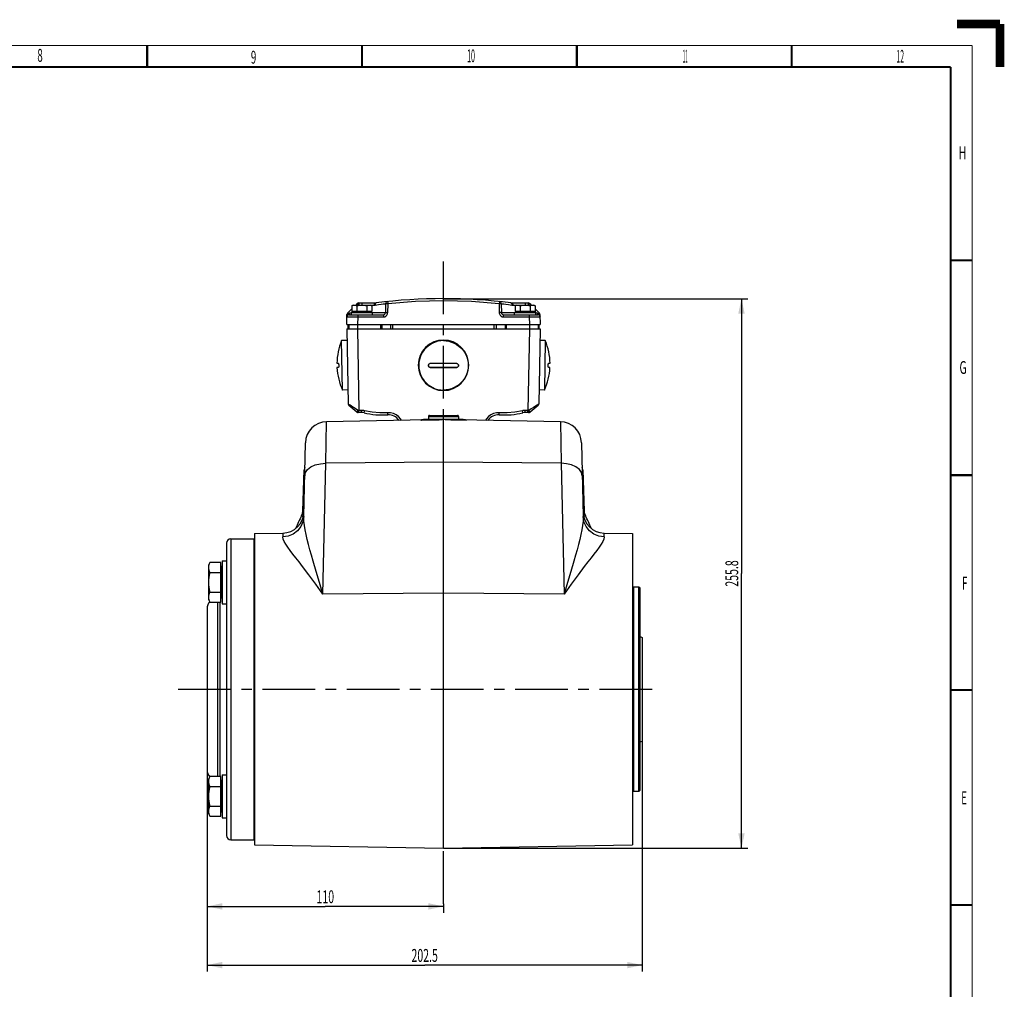
# Model space of a CAD drawing. Extents: x -1 to 598, y -1 to 421.
# Drawn here: x 369 to 598, y 195 to 421 of the extents above; entities that cross this region are included whole.
import ezdxf
from ezdxf.enums import TextEntityAlignment as Align

# ---------------------------------------------------------------- set-up
doc = ezdxf.new("R2010")
doc.units = 0
doc.header["$LTSCALE"] = 32.67
doc.linetypes.add('CENTER', pattern=[0.6, 0.375, -0.075, 0.075, -0.075])
doc.layers.get('0').update_dxf_attribs({"linetype": 'CONTINUOUS'})
for name, color, linetype in [('02___PRT_ALL_AXES', 7, 'CONTINUOUS'), ('02__ASM_ALL_AXES', 7, 'CONTINUOUS'), ('STANDARD_AXES', 7, 'CONTINUOUS')]:
    doc.layers.add(name, color=color, linetype=linetype)
doc.styles.get("Standard").update_dxf_attribs({"font": 'txt', "width": 0.6})
doc.styles.add('TEXTSTYLE_2', font='txt', dxfattribs={"width": 0.6})
doc.dimstyles.get("Standard").update_dxf_attribs({"dimtxt": 2.5, "dimasz": 2.5, "dimexe": 1.25, "dimexo": 0.625, "dimtad": 1, "dimcen": 2.5, "dimazin": 3, "dimtfac": 1, "dimtmove": 0, "dimatfit": 3})

# ---------------------------------------------------------------- blocks, each defined once
blk = doc.blocks.new('_FILLED')
at = {"color": 0, "linetype": 'BYBLOCK'}
blk.add_solid([(0, 0), (-1, 0.214), (-1, -0.214)], dxfattribs=at)
blk = doc.blocks.new('*D4')
at = {"color": 2, "linetype": 'CONTINUOUS'}
for p, q in [((467.48, 356.08), (538.33, 356.08)), ((536.83, 356.08), (536.83, 292.13)), ((536.83, 228.18), (536.83, 292.13)), ((467.48, 228.18), (538.33, 228.18))]:
    blk.add_line(p, q, dxfattribs=at)
at = {"color": 2, "linetype": 'CONTINUOUS', "xscale": 3.5, "yscale": 3.5, "zscale": 3.5}
for p, rotation in [((536.83, 356.08), 90), ((536.83, 228.18), 270)]:
    blk.add_blockref('_FILLED', p, dxfattribs=dict(at, rotation=rotation))
at = {"color": 2, "linetype": 'CONTINUOUS', "width": 0.6}
blk.add_text('255.8', height=3, rotation=90, dxfattribs=at).set_placement((536.08, 292.13), align=Align.CENTER)
blk = doc.blocks.new('*D5')
at = {"color": 2, "linetype": 'CONTINUOUS'}
for p, q in [((513.73, 253.11), (513.73, 199.5)), ((412.48, 246.43), (412.48, 199.5)), ((412.48, 201), (463.1, 201)), ((513.73, 201), (463.1, 201))]:
    blk.add_line(p, q, dxfattribs=at)
at = {"color": 2, "linetype": 'CONTINUOUS', "xscale": 3.5, "yscale": 3.5, "zscale": 3.5, "rotation": 180}
blk.add_blockref('_FILLED', (412.48, 201), dxfattribs=at)
at = {"color": 2, "linetype": 'CONTINUOUS', "xscale": 3.5, "yscale": 3.5, "zscale": 3.5}
blk.add_blockref('_FILLED', (513.73, 201), dxfattribs=at)
at = {"color": 2, "linetype": 'CONTINUOUS', "width": 0.6}
blk.add_text('202.5', height=3, dxfattribs=at).set_placement((463.1, 201.75), align=Align.CENTER)
blk = doc.blocks.new('*D6')
at = {"color": 2, "linetype": 'CONTINUOUS'}
for p, q in [((412.48, 246.43), (412.48, 213.16)), ((412.48, 214.66), (439.98, 214.66)), ((467.48, 214.66), (439.98, 214.66)), ((467.48, 215.24), (467.48, 213.16))]:
    blk.add_line(p, q, dxfattribs=at)
at = {"color": 2, "linetype": 'CONTINUOUS', "xscale": 3.5, "yscale": 3.5, "zscale": 3.5, "rotation": 180}
blk.add_blockref('_FILLED', (412.48, 214.66), dxfattribs=at)
at = {"color": 2, "linetype": 'CONTINUOUS', "xscale": 3.5, "yscale": 3.5, "zscale": 3.5}
blk.add_blockref('_FILLED', (467.48, 214.66), dxfattribs=at)
at = {"color": 2, "linetype": 'CONTINUOUS', "width": 0.6}
blk.add_text('110', height=3, dxfattribs=at).set_placement((439.98, 215.41), align=Align.CENTER)

msp = doc.modelspace()

# ---------------------------------------------------------------- linework, layer by layer
at = {"color": 9, "linetype": 'CONTINUOUS'}
for p, q in [((454.473, 355.375), (454.496, 355.161)), ((446.233, 353.083), (445.97, 352.824)), ((447.769, 354.591), (447.76, 354.583)), ((447.769, 355.083), (447.769, 354.591)), ((447.769, 354.591), (451.344, 354.591)), ((448.477, 355.083), (448.477, 354.591)), ((453.792, 354.889), (454.022, 354.915)), ((454.522, 354.915), (454.485, 352.824)), ((454.496, 355.161), (454.522, 354.915)), ((480.432, 354.915), (480.468, 352.824)), ((483.61, 354.591), (487.185, 354.591)), ((486.477, 355.083), (486.477, 354.591)), ((487.185, 355.083), (487.185, 354.591)), ((487.185, 354.591), (487.194, 354.583)), ((488.72, 353.083), (488.984, 352.824)), ((445.008, 351.841), (445.013, 351.954)), ((445.013, 351.954), (445.026, 352.073)), ((445.026, 352.073), (445.048, 352.199)), ((445.048, 352.199), (445.082, 352.333)), ((445.97, 352.824), (445.621, 352.708)), ((445.97, 352.824), (445.97, 352.333)), ((447.507, 351.841), (447.477, 350.083)), ((447.507, 352.333), (447.507, 351.841)), ((447.507, 351.841), (453.486, 351.841)), ((453.985, 352.824), (450.977, 352.824)), ((453.486, 352.333), (453.486, 351.841)), ((483.977, 352.824), (480.968, 352.824)), ((481.468, 351.841), (481.468, 352.333)), ((481.468, 351.841), (487.447, 351.841)), ((487.447, 352.333), (487.447, 351.841)), ((487.447, 351.841), (487.477, 350.083)), ((488.984, 352.824), (488.984, 352.333)), ((489.332, 352.708), (488.984, 352.824)), ((489.872, 352.333), (489.914, 352.158)), ((445.252, 350.083), (445.252, 349.083)), ((445.464, 350.083), (445.464, 349.083)), ((447.477, 350.083), (447.477, 349.083)), ((452.852, 350.083), (452.852, 349.083)), ((453.101, 350.083), (453.101, 349.083)), ((455.229, 349.083), (455.229, 350.083)), ((455.726, 349.083), (455.726, 350.083)), ((479.228, 350.083), (479.228, 349.083)), ((479.725, 350.083), (479.725, 349.083)), ((481.853, 350.083), (481.853, 349.083)), ((482.102, 350.083), (482.102, 349.083)), ((487.477, 350.083), (487.477, 349.083)), ((489.489, 350.083), (489.489, 349.083)), ((489.702, 349.083), (489.702, 350.083)), ((464.477, 340.046), (464.477, 340.062)), ((470.477, 340.046), (470.477, 340.062)), ((463.977, 328.683), (470.977, 328.683)), ((417.977, 300.183), (417.977, 230.183)), ((423.427, 230.183), (423.427, 300.183)), ((415.827, 293.738), (415.827, 286.423)), ((415.927, 286.423), (415.927, 293.738)), ((511.727, 288.933), (511.727, 241.433)), ((414.977, 244.903), (414.977, 285.462)), ((415.477, 244.903), (415.477, 285.462)), ((415.827, 243.942), (415.827, 236.627)), ((415.927, 236.627), (415.927, 243.942))]:
    msp.add_line(p, q, dxfattribs=at)
at = {"color": 7, "linetype": 'CONTINUOUS'}
for p, q in [((446.167, 353.71), (445.166, 352.726)), ((446.477, 354.583), (446.167, 354.404)), ((446.167, 354.404), (446.167, 353.083)), ((450.786, 353.083), (446.167, 353.083)), ((446.477, 354.583), (450.477, 354.583)), ((446.727, 353.083), (446.727, 352.833)), ((447.418, 354.939), (447.055, 354.583)), ((447.322, 354.404), (447.322, 353.083)), ((447.769, 355.083), (451.602, 355.083)), ((449.632, 354.404), (449.632, 353.083)), ((450.227, 352.833), (450.227, 353.083)), ((450.786, 354.404), (450.477, 354.583)), ((450.786, 354.404), (450.786, 353.083)), ((454.022, 354.915), (453.985, 352.824)), ((480.932, 354.915), (480.968, 352.824)), ((483.351, 355.083), (487.185, 355.083)), ((484.477, 354.583), (484.167, 354.404)), ((484.167, 354.404), (484.167, 353.083)), ((488.786, 353.083), (484.167, 353.083)), ((484.477, 354.583), (488.477, 354.583)), ((484.727, 353.083), (484.727, 352.833)), ((485.322, 354.404), (485.322, 353.083)), ((487.536, 354.939), (487.898, 354.583)), ((487.632, 354.404), (487.632, 353.083)), ((488.227, 352.833), (488.227, 353.083)), ((488.786, 354.404), (488.477, 354.583)), ((488.786, 354.404), (488.786, 353.083)), ((488.786, 353.71), (489.787, 352.726)), ((444.977, 350.083), (445.017, 352.378)), ((445.508, 352.333), (453.486, 352.333)), ((445.977, 352.333), (445.977, 352.833)), ((445.977, 352.833), (450.977, 352.833)), ((450.977, 352.333), (450.977, 352.833)), ((481.468, 352.333), (489.446, 352.333)), ((483.977, 352.333), (483.977, 352.833)), ((483.977, 352.833), (488.977, 352.833)), ((488.977, 352.333), (488.977, 352.833)), ((489.937, 352.378), (489.977, 350.083)), ((444.977, 350.083), (489.977, 350.083)), ((445.227, 350.083), (445.227, 349.083)), ((445.477, 350.083), (445.477, 349.083)), ((489.477, 350.083), (489.477, 349.083)), ((489.727, 349.083), (489.727, 350.083)), ((445.025, 346.332), (443.775, 346.31)), ((443.976, 334.812), (443.775, 346.31)), ((491.179, 346.31), (489.929, 346.332)), ((491.179, 346.31), (490.978, 334.812)), ((442.676, 341.04), (442.992, 341.045)), ((443.01, 340.046), (442.693, 340.04)), ((464.477, 341.045), (465.084, 341.043)), ((464.477, 340.062), (470.477, 340.062)), ((465.084, 341.043), (465.951, 341.041)), ((465.934, 340.041), (465.316, 340.043)), ((466.639, 340.04), (465.934, 340.041)), ((465.951, 341.041), (466.952, 341.04)), ((467.291, 340.04), (466.639, 340.04)), ((466.952, 341.04), (469.412, 341.042)), ((467.92, 340.04), (467.291, 340.04)), ((468.551, 340.041), (467.92, 340.04)), ((469.188, 340.042), (468.551, 340.041)), ((469.87, 340.043), (469.188, 340.042)), ((469.412, 341.042), (470.477, 341.045)), ((470.477, 340.046), (469.87, 340.043)), ((492.261, 340.04), (491.944, 340.046)), ((491.962, 341.045), (492.278, 341.04)), ((445.226, 334.833), (443.976, 334.812)), ((490.978, 334.812), (489.728, 334.833)), ((463.977, 328.683), (463.977, 327.933)), ((464.227, 328.933), (470.727, 328.933)), ((470.977, 328.683), (470.977, 327.933)), ((435.027, 314.872), (435.051, 315.539)), ((435.195, 315.475), (435.181, 314.867)), ((499.773, 314.867), (499.759, 315.475)), ((434.74, 306.645), (434.793, 308.167)), ((500.16, 308.167), (500.214, 306.645)), ((423.477, 301.414), (423.477, 228.951)), ((511.477, 301.414), (511.477, 228.951)), ((416.977, 299.183), (416.977, 231.183)), ((417.977, 300.183), (423.427, 300.183)), ((413.134, 294.7), (412.777, 294.081)), ((412.777, 294.081), (412.777, 286.081)), ((415.677, 294.7), (413.134, 294.7)), ((415.677, 285.462), (415.677, 294.7)), ((415.927, 293.738), (415.827, 293.738)), ((415.977, 295.081), (415.977, 285.081)), ((415.977, 295.081), (416.977, 295.081)), ((413.134, 292.39), (415.677, 292.39)), ((512.977, 288.933), (511.727, 288.933)), ((513.227, 288.683), (512.977, 288.933)), ((512.977, 241.433), (512.977, 288.933)), ((413.134, 287.771), (415.677, 287.771)), ((513.227, 241.683), (513.227, 288.683)), ((412.777, 286.081), (413.134, 285.462)), ((413.134, 285.462), (415.677, 285.462)), ((415.927, 286.423), (415.827, 286.423)), ((415.977, 285.081), (416.977, 285.081)), ((412.477, 283.933), (412.477, 246.433)), ((513.227, 277.439), (513.727, 277.258)), ((513.727, 277.258), (513.727, 253.108)), ((513.227, 252.926), (513.727, 253.108)), ((415.977, 245.284), (415.977, 235.284)), ((415.977, 245.284), (416.977, 245.284)), ((413.134, 244.903), (412.777, 244.284)), ((412.777, 244.284), (412.777, 236.284)), ((415.677, 244.903), (413.134, 244.903)), ((415.677, 235.665), (415.677, 244.903)), ((415.927, 243.942), (415.827, 243.942)), ((413.134, 242.594), (415.677, 242.594)), ((512.977, 241.433), (511.727, 241.433)), ((513.227, 241.683), (512.977, 241.433)), ((412.777, 236.284), (413.134, 235.665)), ((413.134, 237.975), (415.677, 237.975)), ((415.927, 236.627), (415.827, 236.627)), ((413.134, 235.665), (415.677, 235.665)), ((415.977, 235.284), (416.977, 235.284)), ((417.977, 230.183), (423.427, 230.183))]:
    msp.add_line(p, q, dxfattribs=at)
for points, const_width in [([(587, 420), (597, 420)], 2), ([(597, 410), (597, 420)], 2), ([(398.5, 415), (398.5, 410)], 0.5), ([(448.5, 415), (448.5, 410)], 0.5), ([(498.5, 415), (498.5, 410)], 0.5), ([(548.5, 415), (548.5, 410)], 0.5), ([(585.5, 410), (11.5, 410)], 0.5), ([(585.5, 20), (585.5, 410)], 0.5), ([(590.5, 365), (585.5, 365)], 0.5), ([(590.5, 315), (585.5, 315)], 0.5), ([(590.5, 265), (585.5, 265)], 0.5), ([(590.5, 215), (585.5, 215)], 0.5)]:
    msp.add_lwpolyline(points, dxfattribs=dict(at, const_width=const_width))
at = {"color": 2, "linetype": 'CONTINUOUS', "const_width": 0.25}
for points in [[(590.5, 415), (6.5, 415)], [(590.5, 15), (590.5, 415)]]:
    msp.add_lwpolyline(points, dxfattribs=at)
at = {"color": 9, "linetype": 'CONTINUOUS'}
for points in [[(454.47, 355.404), (454.471, 355.397), (454.473, 355.375)], [(467.477, 355.591), (460.952, 355.42), (454.522, 354.915)], [(480.432, 354.915), (473.968, 355.422), (467.477, 355.591)], [(480.484, 355.404), (480.483, 355.397), (480.481, 355.375), (480.432, 354.915)], [(447.769, 354.591), (447.662, 354.699), (447.565, 354.797), (447.487, 354.874), (447.437, 354.923), (447.418, 354.939)], [(451.602, 355.083), (451.504, 355.045), (451.421, 354.939), (451.365, 354.78), (451.344, 354.591)], [(451.344, 354.591), (451.461, 354.595), (451.574, 354.607)], [(451.791, 355.094), (451.695, 355.048), (451.621, 354.941), (451.579, 354.787), (451.574, 354.607)], [(451.574, 354.607), (452.331, 354.709), (452.968, 354.79), (453.46, 354.85), (453.792, 354.889)], [(454.522, 354.915), (454.368, 354.918), (454.228, 354.919), (454.117, 354.919), (454.046, 354.918), (454.022, 354.915)], [(480.932, 354.915), (480.907, 354.918), (480.836, 354.919), (480.726, 354.919), (480.586, 354.918), (480.432, 354.915)], [(480.932, 354.915), (481.16, 354.889), (481.491, 354.85), (481.983, 354.79), (482.621, 354.709), (483.38, 354.607)], [(483.163, 355.094), (483.259, 355.048), (483.332, 354.941), (483.375, 354.787), (483.38, 354.607)], [(483.351, 355.083), (483.449, 355.045), (483.533, 354.939), (483.589, 354.78), (483.61, 354.591)], [(483.38, 354.607), (483.498, 354.595), (483.61, 354.591)], [(487.536, 354.939), (487.517, 354.923), (487.467, 354.874), (487.389, 354.797), (487.292, 354.699), (487.185, 354.591)], [(445.008, 351.841), (445.07, 351.843), (445.255, 351.844), (445.553, 351.845), (445.949, 351.845), (446.423, 351.844), (446.951, 351.843), (447.507, 351.841)], [(445.017, 352.378), (445.038, 352.38), (445.098, 352.382)], [(445.082, 352.333), (445.09, 352.358), (445.098, 352.382)], [(445.094, 352.113), (445.126, 352.191), (445.127, 352.282), (445.098, 352.382)], [(445.098, 352.382), (445.146, 352.442), (445.203, 352.494), (445.265, 352.536), (445.33, 352.567)], [(445.33, 352.567), (445.263, 352.634), (445.211, 352.685), (445.178, 352.716), (445.166, 352.726)], [(445.326, 352.298), (445.352, 352.341), (445.354, 352.434), (445.33, 352.567)], [(445.33, 352.567), (445.476, 352.649), (445.621, 352.708)], [(445.508, 352.333), (445.546, 352.359), (445.58, 352.437), (445.606, 352.558), (445.621, 352.708)], [(453.486, 351.841), (453.791, 351.889), (454.068, 352.029), (454.289, 352.247), (454.433, 352.522), (454.485, 352.824)], [(453.985, 352.824), (454.01, 352.826), (454.081, 352.827), (454.192, 352.827), (454.331, 352.826), (454.485, 352.824)], [(480.968, 352.824), (480.944, 352.826), (480.873, 352.827), (480.762, 352.827), (480.623, 352.826), (480.468, 352.824)], [(480.468, 352.824), (480.521, 352.522), (480.664, 352.247), (480.885, 352.029), (481.163, 351.889), (481.468, 351.841)], [(487.447, 351.841), (488.003, 351.843), (488.531, 351.844), (489.005, 351.845), (489.401, 351.845), (489.699, 351.844), (489.883, 351.843), (489.946, 351.841)], [(489.332, 352.708), (489.348, 352.558), (489.374, 352.437), (489.408, 352.359), (489.446, 352.333)], [(489.332, 352.708), (489.477, 352.649), (489.623, 352.567)], [(489.628, 352.298), (489.602, 352.341), (489.6, 352.434), (489.623, 352.567)], [(489.787, 352.726), (489.775, 352.716), (489.743, 352.685), (489.691, 352.634), (489.623, 352.567)], [(489.623, 352.567), (489.689, 352.536), (489.751, 352.494), (489.808, 352.441), (489.855, 352.382)], [(489.86, 352.113), (489.828, 352.191), (489.826, 352.282), (489.855, 352.382)], [(489.855, 352.382), (489.864, 352.358), (489.872, 352.333)], [(489.937, 352.378), (489.916, 352.38), (489.855, 352.382)], [(489.914, 352.158), (489.938, 351.994), (489.946, 351.841)]]:
    msp.add_lwpolyline(points, dxfattribs=at)
at = {"color": 7, "linetype": 'CONTINUOUS'}
for points in [[(446.167, 354.404), (446.32, 354.483), (446.46, 354.537), (446.604, 354.571), (446.745, 354.583)], [(446.745, 354.583), (446.886, 354.571), (447.03, 354.536), (447.17, 354.482), (447.322, 354.404)], [(447.322, 354.404), (447.627, 354.483), (447.907, 354.537), (448.196, 354.571), (448.477, 354.583)], [(448.477, 354.583), (448.758, 354.571), (449.047, 354.536), (449.327, 354.482), (449.632, 354.404)], [(449.632, 354.404), (449.784, 354.483), (449.924, 354.537), (450.068, 354.571), (450.209, 354.583)], [(450.209, 354.583), (450.35, 354.571), (450.494, 354.536), (450.634, 354.482), (450.786, 354.404)], [(484.167, 354.404), (484.32, 354.483), (484.46, 354.537), (484.604, 354.571), (484.745, 354.583)], [(484.745, 354.583), (484.886, 354.571), (485.03, 354.536), (485.17, 354.482), (485.322, 354.404)], [(485.322, 354.404), (485.627, 354.483), (485.907, 354.537), (486.196, 354.571), (486.477, 354.583)], [(486.477, 354.583), (486.758, 354.571), (487.047, 354.536), (487.327, 354.482), (487.632, 354.404)], [(487.632, 354.404), (487.784, 354.483), (487.924, 354.537), (488.068, 354.571), (488.209, 354.583)], [(488.209, 354.583), (488.35, 354.571), (488.494, 354.536), (488.634, 354.482), (488.786, 354.404)], [(467.477, 346.332), (466.833, 346.295), (466.197, 346.187), (465.578, 346.009), (464.982, 345.762), (464.418, 345.45), (463.892, 345.077), (463.411, 344.648), (462.981, 344.167), (462.608, 343.641), (462.296, 343.077), (462.05, 342.481), (461.871, 341.862), (461.763, 341.226), (461.727, 340.583)], [(467.477, 346.31), (466.833, 346.274), (466.197, 346.166), (465.578, 345.987), (464.982, 345.74), (464.418, 345.429), (463.892, 345.056), (463.411, 344.626), (462.981, 344.145), (462.608, 343.619), (462.296, 343.055), (462.05, 342.46), (461.871, 341.84), (461.763, 341.204), (461.727, 340.561)], [(467.477, 346.332), (468.121, 346.295), (468.756, 346.187), (469.376, 346.009), (469.972, 345.762), (470.536, 345.45), (471.062, 345.077), (471.543, 344.648), (471.972, 344.167), (472.346, 343.641), (472.657, 343.077), (472.904, 342.481), (473.083, 341.862), (473.191, 341.226), (473.227, 340.583)], [(467.477, 346.31), (468.121, 346.274), (468.756, 346.166), (469.376, 345.987), (469.972, 345.74), (470.536, 345.429), (471.062, 345.056), (471.543, 344.626), (471.972, 344.145), (472.346, 343.619), (472.657, 343.055), (472.904, 342.46), (473.083, 341.84), (473.191, 341.204), (473.227, 340.561)], [(442.992, 341.045), (443.015, 341.034), (443.037, 341.002), (443.058, 340.948), (443.076, 340.877), (443.09, 340.79), (443.101, 340.69), (443.107, 340.583), (443.108, 340.487), (443.106, 340.392), (443.099, 340.301), (443.087, 340.219), (443.072, 340.148), (443.054, 340.092), (443.032, 340.057), (443.01, 340.046)], [(461.727, 340.561), (461.763, 339.917), (461.871, 339.281), (462.05, 338.662), (462.296, 338.066), (462.608, 337.502), (462.981, 336.976), (463.411, 336.495), (463.892, 336.066), (464.418, 335.693), (464.982, 335.381), (465.578, 335.134), (466.197, 334.956), (466.833, 334.848), (467.477, 334.812)], [(463.977, 340.548), (463.981, 340.608), (464.002, 340.703), (464.041, 340.793), (464.1, 340.875), (464.175, 340.945), (464.268, 341.001), (464.371, 341.035), (464.477, 341.045)], [(464.477, 340.046), (464.371, 340.057), (464.271, 340.091), (464.179, 340.145), (464.102, 340.216), (464.04, 340.304), (463.998, 340.405), (463.978, 340.511), (463.977, 340.548)], [(463.979, 340.548), (463.994, 340.432), (464.044, 340.312), (464.123, 340.208), (464.227, 340.129), (464.347, 340.079), (464.477, 340.062)], [(465.316, 340.043), (464.792, 340.044), (464.477, 340.046)], [(473.227, 340.561), (473.191, 339.917), (473.083, 339.281), (472.904, 338.662), (472.657, 338.066), (472.346, 337.502), (471.972, 336.976), (471.543, 336.495), (471.062, 336.066), (470.536, 335.693), (469.972, 335.381), (469.376, 335.134), (468.756, 334.956), (468.121, 334.848), (467.477, 334.812)], [(470.477, 341.045), (470.582, 341.034), (470.683, 341.002), (470.775, 340.948), (470.852, 340.877), (470.914, 340.79), (470.956, 340.69), (470.976, 340.583), (470.977, 340.546)], [(470.477, 340.062), (470.606, 340.079), (470.727, 340.129), (470.83, 340.208), (470.91, 340.312), (470.96, 340.432), (470.975, 340.547)], [(470.977, 340.546), (470.973, 340.487), (470.952, 340.392), (470.912, 340.301), (470.854, 340.219), (470.778, 340.148), (470.686, 340.092), (470.582, 340.057), (470.477, 340.046)], [(491.944, 340.046), (491.922, 340.057), (491.901, 340.091), (491.882, 340.145), (491.867, 340.216), (491.855, 340.304), (491.848, 340.405), (491.845, 340.511), (491.848, 340.608), (491.854, 340.703), (491.864, 340.793), (491.878, 340.875), (491.895, 340.945), (491.916, 341.001), (491.939, 341.035), (491.962, 341.045)], [(413.134, 294.7), (412.976, 294.392), (412.869, 294.115), (412.799, 293.823), (412.777, 293.545)], [(412.777, 293.545), (412.799, 293.266), (412.869, 292.974), (412.976, 292.697), (413.134, 292.39)], [(413.134, 292.39), (412.976, 291.776), (412.869, 291.222), (412.799, 290.637), (412.777, 290.081)], [(412.777, 290.081), (412.799, 289.524), (412.869, 288.939), (412.976, 288.385), (413.134, 287.771)], [(413.134, 287.771), (412.976, 287.464), (412.869, 287.187), (412.799, 286.895), (412.777, 286.617)], [(412.777, 286.617), (412.799, 286.338), (412.869, 286.046), (412.976, 285.769), (413.134, 285.462)], [(413.134, 244.903), (412.976, 244.596), (412.869, 244.319), (412.799, 244.027), (412.777, 243.748)], [(412.777, 243.748), (412.799, 243.47), (412.869, 243.177), (412.976, 242.901), (413.134, 242.594)], [(413.134, 242.594), (412.976, 241.979), (412.869, 241.426), (412.799, 240.841), (412.777, 240.284)], [(412.777, 240.284), (412.799, 239.727), (412.869, 239.142), (412.976, 238.589), (413.134, 237.975)], [(413.134, 237.975), (412.976, 237.668), (412.869, 237.391), (412.799, 237.099), (412.777, 236.82)], [(412.777, 236.82), (412.799, 236.542), (412.869, 236.249), (412.976, 235.973), (413.134, 235.665)]]:
    msp.add_lwpolyline(points, dxfattribs=at)
at = {"color": 2, "linetype": 'CONTINUOUS'}
for points in [[(467.477, 346.457), (466.336, 346.345), (465.238, 346.013), (464.226, 345.475), (463.323, 344.736), (462.595, 343.85), (462.053, 342.84), (461.718, 341.744), (461.602, 340.583), (461.714, 339.442), (462.045, 338.344), (462.583, 337.332), (463.323, 336.429), (464.209, 335.701), (465.219, 335.159), (466.316, 334.824), (467.477, 334.708)], [(467.477, 334.708), (468.618, 334.82), (469.716, 335.152), (470.728, 335.69), (471.631, 336.429), (472.359, 337.315), (472.901, 338.325), (473.236, 339.421), (473.352, 340.583), (473.24, 341.723), (472.909, 342.821), (472.37, 343.833), (471.631, 344.736), (470.745, 345.464), (469.735, 346.006), (468.638, 346.341), (467.477, 346.457)]]:
    msp.add_lwpolyline(points, dxfattribs=at)
at = {"color": 7, "linetype": 'CONTINUOUS'}
for centre, radius, start, end in [((467.477, 231.083), 125, 82.79094, 97.20906), ((454.522, 354.907), 0.5, 95.97228, 178.99997), ((480.432, 354.907), 0.5, 1.00003, 84.02772), ((447.769, 354.583), 0.5, 90, 134.5), ((451.602, 356.583), 1.5, 270, 277.20906), ((483.351, 356.583), 1.5, 262.79094, 270), ((487.185, 354.583), 0.5, 45.5, 90), ((445.508, 351.833), 0.5, 90, 179), ((445.517, 352.37), 0.5, 134.5, 179), ((453.486, 352.833), 0.5, 270, 359), ((481.468, 352.833), 0.5, 181, 270), ((489.446, 351.833), 0.5, 1, 90), ((489.437, 352.37), 0.5, 1, 45.49997), ((457.049, 340.791), 14.376, 157.42363, 179.00685), ((477.904, 340.791), 14.376, 0.99315, 22.57637), ((457.049, 340.791), 14.376, 182.99315, 204.57637), ((477.904, 340.791), 14.376, 335.42363, 357.00685), ((464.227, 328.683), 0.25, 90, 180), ((470.727, 328.683), 0.25, 0, 90), ((432.242, 306.732), 2.5, 332.42677, 340.95118), ((432.242, 306.732), 2.5, 341.45463, 349.15813), ((432.242, 306.732), 2.5, 349.86942, 358), ((502.712, 306.732), 2.5, 182, 190.13035), ((502.712, 306.732), 2.5, 190.8458, 198.54909), ((502.712, 306.732), 2.5, 199.04882, 207.57323), ((417.977, 299.183), 1, 90, 180), ((423.427, 300.033), 0.15, 70.40153, 90), ((415.827, 293.888), 0.15, 180, 270), ((415.927, 293.688), 0.05, 0, 90), ((511.727, 289.183), 0.25, 180, 270), ((415.927, 286.473), 0.05, 270, 360), ((414.977, 283.933), 2.5, 139.43198, 180), ((415.827, 286.273), 0.15, 90, 180), ((414.977, 246.433), 2.5, 180, 220.56802), ((415.827, 244.092), 0.15, 180, 270), ((415.927, 243.892), 0.05, 0, 90), ((511.727, 241.183), 0.25, 90, 180), ((415.827, 236.477), 0.15, 90, 180), ((415.927, 236.677), 0.05, 270, 360), ((417.977, 231.183), 1, 180, 270), ((423.427, 230.333), 0.15, 270, 289.59847)]:
    msp.add_arc(centre, radius, start, end, dxfattribs=at)
at = {"layer": '02___PRT_ALL_AXES', "color": 7, "linetype": 'CONTINUOUS'}
for p, q in [((444.977, 349.083), (445.283, 331.57)), ((444.977, 349.083), (489.977, 349.083)), ((489.977, 349.083), (489.671, 331.57)), ((447.34, 329.692), (445.47, 331.188)), ((489.484, 331.188), (487.614, 329.692)), ((467.477, 327.933), (440.267, 327.458)), ((448.436, 329.583), (447.652, 329.583)), ((462.385, 327.887), (462.357, 327.881)), ((467.408, 327.933), (462.862, 327.933)), ((467.477, 228.183), (467.477, 327.933)), ((494.687, 327.458), (467.477, 327.933)), ((472.092, 327.933), (467.546, 327.933)), ((472.569, 327.887), (472.597, 327.881)), ((487.302, 329.583), (486.518, 329.583)), ((434.966, 305.404), (435.355, 322.572)), ((499.598, 322.572), (499.987, 305.404)), ((434.74, 306.645), (435.076, 316.273)), ((499.877, 316.273), (500.214, 306.645)), ((423.477, 301.414), (430.077, 301.53)), ((504.877, 301.53), (511.477, 301.414)), ((423.477, 228.951), (467.477, 228.183)), ((467.477, 228.183), (511.477, 228.951))]:
    msp.add_line(p, q, dxfattribs=at)
at = {"layer": '02___PRT_ALL_AXES', "color": 9, "linetype": 'CONTINUOUS'}
for p, q in [((447.477, 349.083), (447.808, 330.074)), ((487.477, 349.083), (487.145, 330.074)), ((447.808, 330.074), (447.613, 330.073)), ((447.808, 329.583), (447.808, 330.074)), ((448.436, 330.074), (447.808, 330.074)), ((448.436, 329.583), (448.436, 330.074)), ((486.518, 329.583), (486.518, 330.074)), ((487.145, 330.074), (486.518, 330.074)), ((487.145, 329.583), (487.145, 330.074)), ((487.34, 330.073), (487.145, 330.074)), ((462.357, 327.881), (462.645, 327.887)), ((462.645, 327.887), (462.385, 327.887)), ((462.645, 327.887), (464.805, 327.908)), ((464.805, 327.908), (466.447, 327.923)), ((466.447, 327.923), (467.141, 327.93)), ((467.84, 327.929), (469.213, 327.917)), ((469.213, 327.917), (470.933, 327.9)), ((470.933, 327.9), (472.309, 327.887)), ((472.309, 327.887), (472.569, 327.887)), ((472.309, 327.887), (472.597, 327.881)), ((440.092, 317.78), (440.267, 327.458)), ((494.687, 327.458), (494.862, 317.78)), ((439.401, 287.289), (440.092, 317.78)), ((467.477, 318.07), (440.092, 317.78)), ((494.862, 317.78), (467.477, 318.07)), ((494.862, 317.78), (495.553, 287.289)), ((434.591, 305.877), (434.677, 305.854)), ((434.677, 305.854), (434.923, 305.773)), ((500.276, 305.854), (500.03, 305.773)), ((500.363, 305.877), (500.276, 305.854)), ((430.078, 301.53), (430.055, 300.64)), ((504.899, 300.64), (504.876, 301.53)), ((500.252, 293.724), (498.795, 291.81)), ((439.401, 287.289), (437.75, 289.647)), ((467.477, 287.586), (439.401, 287.289)), ((495.553, 287.289), (467.477, 287.586))]:
    msp.add_line(p, q, dxfattribs=at)
for points in [[(447.613, 330.073), (446.501, 330.784), (446.066, 331.063), (445.726, 331.282), (445.481, 331.439), (445.332, 331.536), (445.283, 331.57)], [(447.613, 330.073), (447.502, 329.93), (447.411, 329.809), (447.355, 329.725), (447.34, 329.692)], [(447.652, 329.583), (447.638, 329.62), (447.625, 329.726), (447.616, 329.885), (447.613, 330.073)], [(449.106, 329.998), (448.973, 330.025), (448.84, 330.046), (448.706, 330.062), (448.571, 330.071), (448.436, 330.074)], [(448.994, 329.519), (449.003, 329.555), (449.027, 329.659), (449.063, 329.814), (449.106, 329.998)], [(454.479, 329.532), (452.677, 329.521), (450.88, 329.677), (449.106, 329.998)], [(485.848, 329.998), (484.074, 329.677), (482.277, 329.521), (480.474, 329.532)], [(486.518, 330.074), (486.383, 330.071), (486.248, 330.062), (486.114, 330.046), (485.981, 330.025), (485.848, 329.998)], [(485.96, 329.519), (485.951, 329.555), (485.926, 329.659), (485.89, 329.814), (485.848, 329.998)], [(487.34, 330.073), (487.337, 329.885), (487.329, 329.726), (487.316, 329.62), (487.302, 329.583)], [(489.671, 331.57), (489.626, 331.539), (489.485, 331.448), (489.244, 331.292), (488.898, 331.07), (488.451, 330.783), (487.92, 330.443), (487.34, 330.073)], [(487.614, 329.692), (487.599, 329.725), (487.543, 329.809), (487.452, 329.93), (487.34, 330.073)], [(454.505, 329.041), (454.489, 329.343), (454.479, 329.532)], [(457.691, 327.762), (457.453, 328.148), (456.991, 328.649), (456.442, 329.05), (455.825, 329.338), (455.161, 329.501), (454.479, 329.532)], [(462.236, 327.841), (462.373, 327.848), (462.509, 327.863), (462.645, 327.887)], [(472.718, 327.841), (472.581, 327.848), (472.444, 327.863), (472.309, 327.887)], [(480.474, 329.532), (479.797, 329.501), (479.133, 329.339), (478.511, 329.049), (477.958, 328.645), (477.499, 328.146), (477.263, 327.762)], [(480.448, 329.041), (480.451, 329.078), (480.474, 329.532)], [(435.221, 316.62), (435.16, 316.553), (435.076, 316.273)], [(435.181, 314.867), (435.362, 315.631), (435.858, 316.337), (436.638, 316.94), (437.649, 317.4), (438.827, 317.686), (440.092, 317.78)], [(499.773, 314.867), (499.592, 315.631), (499.095, 316.337), (498.316, 316.94), (497.304, 317.4), (496.127, 317.686), (494.862, 317.78)], [(499.877, 316.273), (499.794, 316.553), (499.733, 316.62)], [(435.038, 308.57), (434.86, 308.381), (434.793, 308.167)], [(434.793, 308.167), (434.798, 308.1), (434.817, 308.041), (434.847, 307.99), (434.887, 307.948), (434.936, 307.913), (434.992, 307.885), (435.022, 307.874)], [(500.16, 308.167), (500.093, 308.381), (499.916, 308.57)], [(500.16, 308.167), (500.156, 308.1), (500.137, 308.041), (500.107, 307.991), (500.066, 307.948), (500.017, 307.913), (499.961, 307.884), (499.931, 307.874)], [(434.966, 305.404), (434.777, 304.176), (434.275, 303.036), (433.495, 302.056), (432.486, 301.301), (431.314, 300.818), (430.055, 300.64)], [(434.458, 305.575), (434.537, 305.535), (434.767, 305.417), (434.847, 305.376)], [(434.74, 306.645), (434.831, 306.663), (434.995, 306.67)], [(437.143, 294.994), (436.739, 296.405), (436.39, 297.659), (436.069, 298.86), (435.769, 300.05), (435.501, 301.213), (435.279, 302.314), (435.113, 303.328), (435.002, 304.322), (434.966, 305.404)], [(499.987, 305.404), (499.952, 304.321), (499.84, 303.326), (499.674, 302.312), (499.452, 301.211), (499.184, 300.048), (498.885, 298.858), (498.564, 297.657), (498.215, 296.404), (497.811, 294.994)], [(500.214, 306.645), (500.123, 306.663), (499.959, 306.67)], [(504.899, 300.64), (503.64, 300.818), (502.468, 301.301), (501.459, 302.056), (500.679, 303.036), (500.177, 304.176), (499.987, 305.404)], [(500.496, 305.575), (500.417, 305.535), (500.187, 305.417), (500.107, 305.375)], [(434.702, 293.724), (433.857, 294.814), (433.127, 295.754), (432.453, 296.626), (431.821, 297.458), (431.252, 298.237), (430.777, 298.938), (430.415, 299.545), (430.161, 300.098), (430.055, 300.64)], [(504.899, 300.64), (504.793, 300.097), (504.538, 299.544), (504.176, 298.936), (503.7, 298.236), (503.132, 297.457), (502.5, 296.624), (501.826, 295.753), (501.096, 294.813), (500.252, 293.724)], [(437.75, 289.647), (436.159, 291.81), (434.702, 293.724)], [(439.401, 287.289), (438.607, 290.014), (437.843, 292.606), (437.143, 294.994)], [(497.811, 294.994), (497.111, 292.607), (496.347, 290.016), (495.553, 287.289)], [(498.795, 291.81), (497.204, 289.648), (495.553, 287.289)]]:
    msp.add_lwpolyline(points, dxfattribs=at)
at = {"layer": '02___PRT_ALL_AXES', "color": 7, "linetype": 'CONTINUOUS'}
for centre, radius, start, end in [((445.783, 331.578), 0.5, 180.99691, 231.33534), ((489.171, 331.578), 0.5, 308.66466, 359.00309), ((447.652, 330.083), 0.5, 231.34019, 270), ((448.436, 327.083), 2.5, 77.09183, 90), ((453.462, 349.014), 20, 257.09183, 272.99075), ((454.662, 326.045), 3, 34.77677, 92.99075), ((461.88, 330.335), 2.5, 275.75747, 281), ((462.862, 325.433), 2.5, 90, 101), ((472.092, 325.433), 2.5, 79, 90), ((473.074, 330.335), 2.5, 259, 264.24253), ((480.292, 326.045), 3, 87.00925, 145.22593), ((481.492, 349.014), 20, 267.00925, 282.90817), ((486.518, 327.083), 2.5, 90, 102.90817), ((487.302, 330.083), 0.5, 270, 308.65981), ((440.354, 322.458), 5, 91, 178.70173), ((494.6, 322.458), 5, 1.29831, 89), ((436.575, 316.221), 1.5, 154.76071, 178), ((498.378, 316.221), 1.5, 2, 25.24019), ((429.991, 306.529), 5, 271, 358.70173), ((467.477, 288.333), 37.25, 152.42677, 157.361), ((432.242, 306.732), 2.5, 332.42677, 358), ((504.963, 306.529), 5, 181.29827, 269), ((502.712, 306.732), 2.5, 182, 207.57323), ((467.477, 288.333), 37.25, 22.6313, 27.57323)]:
    msp.add_arc(centre, radius, start, end, dxfattribs=at)
at = {"layer": '02__ASM_ALL_AXES', "color": 2, "linetype": 'CENTER'}
msp.add_line((405.751, 265.183), (518.425, 265.183), dxfattribs=at)
at = {"layer": 'STANDARD_AXES', "color": 2, "linetype": 'CENTER'}
msp.add_line((467.477, 215.243), (467.477, 365.102), dxfattribs=at)

# ---------------------------------------------------------------- texts
at = {"color": 2, "linetype": 'CONTINUOUS', "style": 'TEXTSTYLE_2'}
for s, width, p in [('8', 0.55, (373.582, 411.199)), ('9', 0.55, (423.281, 410.776)), ('10', 0.4, (473.891, 411.11)), ('11', 0.25, (523.735, 411.011)), ('12', 0.4, (573.777, 410.976)), ('H', 0.6, (588.295, 388.529)), ('G', 0.6, (588.409, 338.566)), ('F', 0.55, (588.77, 288.375)), ('E', 0.55, (588.643, 238.432))]:
    msp.add_text(s, height=3, dxfattribs=dict(at, width=width)).set_placement(p, align=Align.CENTER)

# ---------------------------------------------------------------- dimensions: what is measured, and where the dimension line sits
at = {"color": 2, "linetype": 'CONTINUOUS'}
for base, p1, p2, angle, picture, middle in [((536.83, 228.183), (467.477, 356.083), (467.477, 228.183), 270, '*D4', (536.83, 292.133)), ((412.477, 200.999), (513.727, 253.108), (412.477, 246.433), 180, '*D5', (463.102, 200.999)), ((412.477, 214.663), (467.477, 213.163), (412.477, 246.433), 180, '*D6', (439.977, 214.663))]:
    dim = msp.add_linear_dim(base=base, p1=p1, p2=p2, angle=angle, dimstyle='Standard', dxfattribs=at)
    dim.commit()
    dim.dimension.update_dxf_attribs({"geometry": picture, "text_midpoint": middle, "dimtype": 128})

doc.saveas('drawing.dxf')
